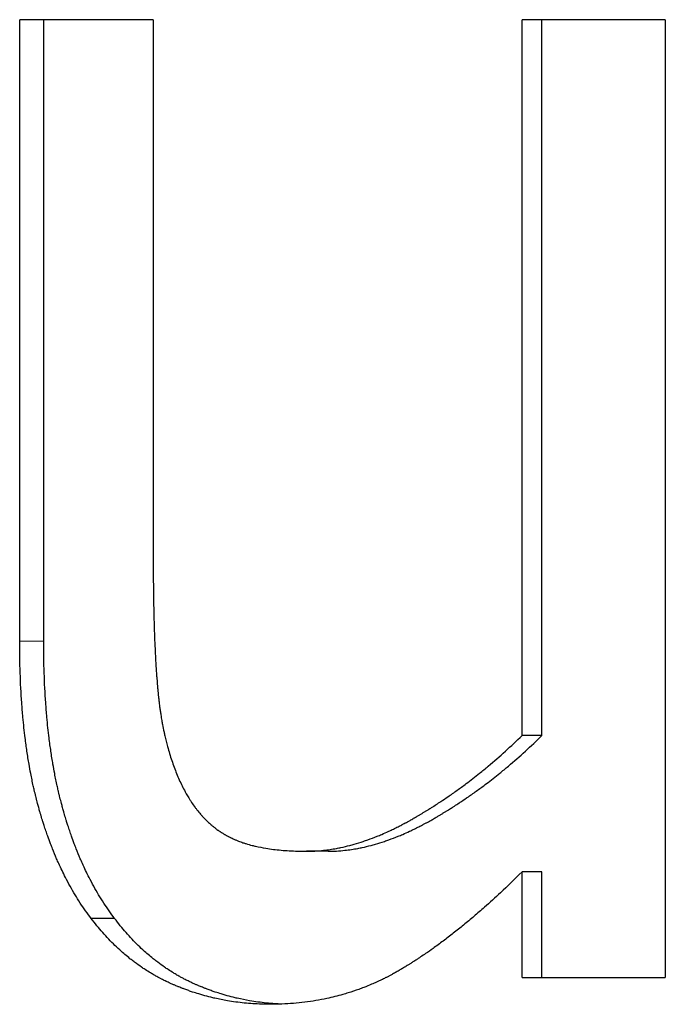
# Model space of a CAD drawing. Units: millimetres. Extents: x 0 to 152105, y -6143 to 22275.
# Drawn here: x 8509 to 8512, y 5509 to 5514 of the extents above; entities that cross this region are included whole.
import ezdxf

# ---------------------------------------------------------------- set-up
doc = ezdxf.new("R2010")
doc.units = ezdxf.units.MM
doc.header["$LTSCALE"] = 75
doc.layers.add('Sichtbar (ISO)', color=7, linetype='Continuous', lineweight=25)
doc.layers.add('Tangential', color=7, linetype='Continuous', lineweight=9, true_color=0xbfbfbf)

msp = doc.modelspace()

# ---------------------------------------------------------------- linework, layer by layer
at = {"layer": 'Sichtbar (ISO)'}
for p, q in [((8509.9605, 5513.6543), (8509.3219, 5513.6543)), ((8509.3219, 5510.6834), (8509.3219, 5513.6543)), ((8509.4366, 5510.6834), (8509.4366, 5513.6543)), ((8509.9605, 5513.6543), (8509.9605, 5511.0443)), ((8512.4086, 5513.6543), (8511.7237, 5513.6543)), ((8511.7237, 5510.2336), (8511.7237, 5513.6543)), ((8511.8184, 5510.2336), (8511.8184, 5513.6543)), ((8512.4086, 5513.6543), (8512.4086, 5509.0768)), ((8511.8184, 5510.2336), (8511.7237, 5510.2336)), ((8510.7964, 5509.6799), (8510.6931, 5509.6799)), ((8511.8184, 5509.5811), (8511.7237, 5509.5811)), ((8511.7237, 5509.0768), (8511.7237, 5509.5811)), ((8511.8184, 5509.0768), (8511.8184, 5509.5811)), ((8509.7759, 5509.3586), (8509.6641, 5509.3586)), ((8511.7237, 5509.0768), (8512.4086, 5509.0768))]:
    msp.add_line(p, q, dxfattribs=at)
for points, knots in [([(8509.9605, 5511.0443), (8509.9605, 5511.0036), (8509.9608, 5510.9641), (8509.9612, 5510.9258), (8509.9616, 5510.8875), (8509.9622, 5510.8504), (8509.9631, 5510.8144), (8509.9635, 5510.7964), (8509.964, 5510.7787), (8509.9645, 5510.7613), (8509.9653, 5510.7352), (8509.9662, 5510.7098), (8509.9672, 5510.685), (8509.9676, 5510.6767), (8509.9679, 5510.6685), (8509.9683, 5510.6604), (8509.969, 5510.6441), (8509.9698, 5510.6282), (8509.9707, 5510.6125), (8509.9711, 5510.6047), (8509.9715, 5510.597), (8509.972, 5510.5893), (8509.9726, 5510.5778), (8509.9733, 5510.5664), (8509.9741, 5510.5552), (8509.9743, 5510.5515), (8509.9746, 5510.5478), (8509.9748, 5510.5441), (8509.9753, 5510.5367), (8509.9758, 5510.5294), (8509.9763, 5510.5221), (8509.9766, 5510.5185), (8509.9769, 5510.5149), (8509.9772, 5510.5113), (8509.9776, 5510.5059), (8509.978, 5510.5006), (8509.9784, 5510.4953), (8509.9785, 5510.4935), (8509.9787, 5510.4918), (8509.9788, 5510.49), (8509.9791, 5510.4865), (8509.9794, 5510.483), (8509.9797, 5510.4795), (8509.9798, 5510.4778), (8509.98, 5510.4761), (8509.9801, 5510.4743), (8509.9803, 5510.4717), (8509.9805, 5510.4692), (8509.9808, 5510.4666), (8509.981, 5510.464), (8509.9812, 5510.4615), (8509.9814, 5510.4589), (8509.9817, 5510.4564), (8509.9819, 5510.4538), (8509.9821, 5510.4513), (8509.9824, 5510.4487), (8509.9826, 5510.4462), (8509.9828, 5510.4437), (8509.9831, 5510.4412), (8509.9833, 5510.4387), (8509.9835, 5510.4362), (8509.9838, 5510.4337), (8509.984, 5510.4312), (8509.9843, 5510.4287), (8509.9845, 5510.4263), (8509.9848, 5510.4238), (8509.985, 5510.4213), (8509.9853, 5510.4188), (8509.9856, 5510.4164), (8509.9858, 5510.4139), (8509.9862, 5510.4106), (8509.9866, 5510.4073), (8509.9869, 5510.4041), (8509.9871, 5510.4024), (8509.9873, 5510.4008), (8509.9875, 5510.3992), (8509.9879, 5510.3959), (8509.9883, 5510.3927), (8509.9887, 5510.3894), (8509.9889, 5510.3878), (8509.9891, 5510.3862), (8509.9893, 5510.3846), (8509.9899, 5510.3797), (8509.9905, 5510.3749), (8509.9911, 5510.3701), (8509.9916, 5510.3669), (8509.992, 5510.3637), (8509.9925, 5510.3605), (8509.9933, 5510.3541), (8509.9943, 5510.3478), (8509.9952, 5510.3415), (8509.9957, 5510.3383), (8509.9962, 5510.3352), (8509.9967, 5510.3321), (8509.9982, 5510.3227), (8509.9997, 5510.3133), (8510.0014, 5510.3041), (8510.0024, 5510.298), (8510.0036, 5510.2918), (8510.0047, 5510.2857), (8510.007, 5510.2736), (8510.0094, 5510.2615), (8510.012, 5510.2496), (8510.0133, 5510.2437), (8510.0146, 5510.2378), (8510.0159, 5510.2319), (8510.02, 5510.2143), (8510.0243, 5510.197), (8510.0289, 5510.18), (8510.032, 5510.1687), (8510.0352, 5510.1575), (8510.0386, 5510.1465), (8510.0453, 5510.1244), (8510.0525, 5510.103), (8510.0602, 5510.082), (8510.0679, 5510.0611), (8510.0762, 5510.0408), (8510.0849, 5510.021)], [0, 0, 0, 0, 0.166667, 0.166667, 0.166667, 0.333333, 0.333333, 0.333333, 0.416667, 0.416667, 0.416667, 0.541667, 0.541667, 0.541667, 0.583333, 0.583333, 0.583333, 0.666667, 0.666667, 0.666667, 0.708333, 0.708333, 0.708333, 0.770833, 0.770833, 0.770833, 0.791667, 0.791667, 0.791667, 0.833333, 0.833333, 0.833333, 0.854167, 0.854167, 0.854167, 0.885417, 0.885417, 0.885417, 0.895833, 0.895833, 0.895833, 0.916667, 0.916667, 0.916667, 0.927083, 0.927083, 0.927083, 0.942708, 0.942708, 0.942708, 0.958333, 0.958333, 0.958333, 0.973958, 0.973958, 0.973958, 0.989583, 0.989583, 0.989583, 1.005208, 1.005208, 1.005208, 1.020833, 1.020833, 1.020833, 1.036458, 1.036458, 1.036458, 1.052083, 1.052083, 1.052083, 1.072917, 1.072917, 1.072917, 1.083333, 1.083333, 1.083333, 1.104167, 1.104167, 1.104167, 1.114583, 1.114583, 1.114583, 1.145833, 1.145833, 1.145833, 1.166667, 1.166667, 1.166667, 1.208333, 1.208333, 1.208333, 1.229167, 1.229167, 1.229167, 1.291667, 1.291667, 1.291667, 1.333333, 1.333333, 1.333333, 1.416667, 1.416667, 1.416667, 1.458333, 1.458333, 1.458333, 1.583333, 1.583333, 1.583333, 1.666667, 1.666667, 1.666667, 1.833333, 1.833333, 1.833333, 2, 2, 2, 2]), ([(8509.6641, 5509.3586), (8509.6458, 5509.3822), (8509.6283, 5509.4069), (8509.6115, 5509.4325), (8509.5947, 5509.4582), (8509.5786, 5509.4849), (8509.5632, 5509.5127), (8509.5554, 5509.5265), (8509.5479, 5509.5407), (8509.5405, 5509.555), (8509.5295, 5509.5766), (8509.5188, 5509.5988), (8509.5085, 5509.6215), (8509.5051, 5509.6291), (8509.5017, 5509.6367), (8509.4984, 5509.6444), (8509.4917, 5509.6599), (8509.4852, 5509.6755), (8509.4789, 5509.6914), (8509.4757, 5509.6994), (8509.4726, 5509.7074), (8509.4695, 5509.7155), (8509.4649, 5509.7277), (8509.4604, 5509.74), (8509.4559, 5509.7524), (8509.4545, 5509.7565), (8509.453, 5509.7607), (8509.4515, 5509.7649), (8509.4486, 5509.7732), (8509.4458, 5509.7816), (8509.4429, 5509.7901), (8509.4415, 5509.7943), (8509.4401, 5509.7986), (8509.4387, 5509.8029), (8509.4367, 5509.8093), (8509.4346, 5509.8157), (8509.4326, 5509.8222), (8509.4319, 5509.8244), (8509.4312, 5509.8265), (8509.4305, 5509.8287), (8509.4292, 5509.833), (8509.4278, 5509.8374), (8509.4265, 5509.8418), (8509.4259, 5509.8439), (8509.4252, 5509.8461), (8509.4245, 5509.8483), (8509.4232, 5509.8527), (8509.4219, 5509.8571), (8509.4206, 5509.8615), (8509.42, 5509.8637), (8509.4193, 5509.8659), (8509.4187, 5509.8682), (8509.4177, 5509.8715), (8509.4168, 5509.8748), (8509.4158, 5509.8782), (8509.4149, 5509.8815), (8509.4139, 5509.8849), (8509.413, 5509.8882), (8509.412, 5509.8916), (8509.4111, 5509.8949), (8509.4102, 5509.8983), (8509.4093, 5509.9017), (8509.4083, 5509.9051), (8509.4074, 5509.9085), (8509.4062, 5509.913), (8509.405, 5509.9176), (8509.4038, 5509.9222), (8509.4032, 5509.9245), (8509.4026, 5509.9268), (8509.402, 5509.9291), (8509.4009, 5509.9337), (8509.3997, 5509.9383), (8509.3986, 5509.9429), (8509.398, 5509.9452), (8509.3974, 5509.9476), (8509.3968, 5509.9499), (8509.3957, 5509.9546), (8509.3946, 5509.9592), (8509.3935, 5509.9639), (8509.3929, 5509.9663), (8509.3924, 5509.9686), (8509.3918, 5509.971), (8509.3902, 5509.9781), (8509.3885, 5509.9852), (8509.387, 5509.9924), (8509.3859, 5509.9972), (8509.3849, 5510.002), (8509.3838, 5510.0068), (8509.3818, 5510.0164), (8509.3797, 5510.0262), (8509.3778, 5510.036), (8509.3768, 5510.0409), (8509.3758, 5510.0458), (8509.3749, 5510.0507), (8509.372, 5510.0656), (8509.3693, 5510.0806), (8509.3666, 5510.0958), (8509.3649, 5510.1059), (8509.3632, 5510.1162), (8509.3615, 5510.1265), (8509.3582, 5510.1471), (8509.3551, 5510.168), (8509.3522, 5510.1892), (8509.3508, 5510.1999), (8509.3494, 5510.2106), (8509.348, 5510.2213), (8509.344, 5510.2537), (8509.3405, 5510.2868), (8509.3374, 5510.3206), (8509.3353, 5510.3432), (8509.3334, 5510.3661), (8509.3318, 5510.3893), (8509.3285, 5510.4357), (8509.326, 5510.4834), (8509.3244, 5510.5324), (8509.3227, 5510.5814), (8509.3219, 5510.6318), (8509.3219, 5510.6834)], [0, 0, 0, 0, 0.166667, 0.166667, 0.166667, 0.333333, 0.333333, 0.333333, 0.416667, 0.416667, 0.416667, 0.541667, 0.541667, 0.541667, 0.583333, 0.583333, 0.583333, 0.666667, 0.666667, 0.666667, 0.708333, 0.708333, 0.708333, 0.770833, 0.770833, 0.770833, 0.791667, 0.791667, 0.791667, 0.833333, 0.833333, 0.833333, 0.854167, 0.854167, 0.854167, 0.885417, 0.885417, 0.885417, 0.895833, 0.895833, 0.895833, 0.916667, 0.916667, 0.916667, 0.927083, 0.927083, 0.927083, 0.947917, 0.947917, 0.947917, 0.958333, 0.958333, 0.958333, 0.973958, 0.973958, 0.973958, 0.989583, 0.989583, 0.989583, 1.005208, 1.005208, 1.005208, 1.020833, 1.020833, 1.020833, 1.041667, 1.041667, 1.041667, 1.052083, 1.052083, 1.052083, 1.072917, 1.072917, 1.072917, 1.083333, 1.083333, 1.083333, 1.104167, 1.104167, 1.104167, 1.114583, 1.114583, 1.114583, 1.145833, 1.145833, 1.145833, 1.166667, 1.166667, 1.166667, 1.208333, 1.208333, 1.208333, 1.229167, 1.229167, 1.229167, 1.291667, 1.291667, 1.291667, 1.333333, 1.333333, 1.333333, 1.416667, 1.416667, 1.416667, 1.458333, 1.458333, 1.458333, 1.583333, 1.583333, 1.583333, 1.666667, 1.666667, 1.666667, 1.833333, 1.833333, 1.833333, 2, 2, 2, 2]), ([(8509.7759, 5509.3586), (8509.7579, 5509.3822), (8509.7405, 5509.4069), (8509.7238, 5509.4325), (8509.7072, 5509.4582), (8509.6912, 5509.4849), (8509.6759, 5509.5127), (8509.6682, 5509.5265), (8509.6607, 5509.5407), (8509.6534, 5509.555), (8509.6425, 5509.5766), (8509.6319, 5509.5988), (8509.6217, 5509.6215), (8509.6183, 5509.6291), (8509.615, 5509.6367), (8509.6117, 5509.6444), (8509.605, 5509.6599), (8509.5986, 5509.6755), (8509.5923, 5509.6914), (8509.5892, 5509.6994), (8509.5861, 5509.7074), (8509.583, 5509.7155), (8509.5784, 5509.7277), (8509.5739, 5509.74), (8509.5696, 5509.7524), (8509.5681, 5509.7565), (8509.5666, 5509.7607), (8509.5652, 5509.7649), (8509.5623, 5509.7732), (8509.5595, 5509.7816), (8509.5567, 5509.7901), (8509.5553, 5509.7943), (8509.5539, 5509.7986), (8509.5525, 5509.8029), (8509.5504, 5509.8093), (8509.5484, 5509.8157), (8509.5464, 5509.8222), (8509.5457, 5509.8244), (8509.545, 5509.8265), (8509.5444, 5509.8287), (8509.543, 5509.833), (8509.5417, 5509.8374), (8509.5404, 5509.8418), (8509.5397, 5509.8439), (8509.5391, 5509.8461), (8509.5384, 5509.8483), (8509.5371, 5509.8527), (8509.5358, 5509.8571), (8509.5345, 5509.8615), (8509.5339, 5509.8637), (8509.5332, 5509.8659), (8509.5326, 5509.8682), (8509.5317, 5509.8715), (8509.5307, 5509.8748), (8509.5298, 5509.8782), (8509.5288, 5509.8815), (8509.5279, 5509.8849), (8509.5269, 5509.8882), (8509.526, 5509.8916), (8509.5251, 5509.8949), (8509.5242, 5509.8983), (8509.5233, 5509.9017), (8509.5223, 5509.9051), (8509.5214, 5509.9085), (8509.5202, 5509.913), (8509.519, 5509.9176), (8509.5179, 5509.9222), (8509.5173, 5509.9245), (8509.5167, 5509.9268), (8509.5161, 5509.9291), (8509.5149, 5509.9337), (8509.5138, 5509.9383), (8509.5126, 5509.9429), (8509.5121, 5509.9452), (8509.5115, 5509.9476), (8509.5109, 5509.9499), (8509.5098, 5509.9546), (8509.5087, 5509.9592), (8509.5076, 5509.9639), (8509.5071, 5509.9663), (8509.5065, 5509.9686), (8509.506, 5509.971), (8509.5043, 5509.9781), (8509.5027, 5509.9852), (8509.5011, 5509.9924), (8509.5001, 5509.9972), (8509.4991, 5510.002), (8509.498, 5510.0068), (8509.496, 5510.0164), (8509.494, 5510.0262), (8509.492, 5510.036), (8509.4911, 5510.0409), (8509.4901, 5510.0458), (8509.4892, 5510.0507), (8509.4863, 5510.0656), (8509.4836, 5510.0806), (8509.481, 5510.0958), (8509.4792, 5510.1059), (8509.4775, 5510.1162), (8509.4759, 5510.1265), (8509.4726, 5510.1471), (8509.4696, 5510.168), (8509.4667, 5510.1892), (8509.4653, 5510.1999), (8509.4639, 5510.2106), (8509.4625, 5510.2213), (8509.4586, 5510.2537), (8509.455, 5510.2868), (8509.452, 5510.3206), (8509.4499, 5510.3432), (8509.4481, 5510.3661), (8509.4464, 5510.3893), (8509.4432, 5510.4357), (8509.4407, 5510.4834), (8509.4391, 5510.5324), (8509.4374, 5510.5814), (8509.4366, 5510.6318), (8509.4366, 5510.6834)], [0, 0, 0, 0, 0.166667, 0.166667, 0.166667, 0.333333, 0.333333, 0.333333, 0.416667, 0.416667, 0.416667, 0.541667, 0.541667, 0.541667, 0.583333, 0.583333, 0.583333, 0.666667, 0.666667, 0.666667, 0.708333, 0.708333, 0.708333, 0.770833, 0.770833, 0.770833, 0.791667, 0.791667, 0.791667, 0.833333, 0.833333, 0.833333, 0.854167, 0.854167, 0.854167, 0.885417, 0.885417, 0.885417, 0.895833, 0.895833, 0.895833, 0.916667, 0.916667, 0.916667, 0.927083, 0.927083, 0.927083, 0.947917, 0.947917, 0.947917, 0.958333, 0.958333, 0.958333, 0.973958, 0.973958, 0.973958, 0.989583, 0.989583, 0.989583, 1.005208, 1.005208, 1.005208, 1.020833, 1.020833, 1.020833, 1.041667, 1.041667, 1.041667, 1.052083, 1.052083, 1.052083, 1.072917, 1.072917, 1.072917, 1.083333, 1.083333, 1.083333, 1.104167, 1.104167, 1.104167, 1.114583, 1.114583, 1.114583, 1.145833, 1.145833, 1.145833, 1.166667, 1.166667, 1.166667, 1.208333, 1.208333, 1.208333, 1.229167, 1.229167, 1.229167, 1.291667, 1.291667, 1.291667, 1.333333, 1.333333, 1.333333, 1.416667, 1.416667, 1.416667, 1.458333, 1.458333, 1.458333, 1.583333, 1.583333, 1.583333, 1.666667, 1.666667, 1.666667, 1.833333, 1.833333, 1.833333, 2, 2, 2, 2]), ([(8510.6931, 5509.6799), (8510.7199, 5509.6799), (8510.747, 5509.6814), (8510.7745, 5509.6844), (8510.7951, 5509.6866), (8510.8159, 5509.6897), (8510.8368, 5509.6936), (8510.8438, 5509.6949), (8510.8508, 5509.6963), (8510.8578, 5509.6978), (8510.8719, 5509.7007), (8510.886, 5509.7041), (8510.9003, 5509.7078), (8510.9074, 5509.7097), (8510.9145, 5509.7116), (8510.9217, 5509.7137), (8510.936, 5509.7178), (8510.9504, 5509.7222), (8510.9648, 5509.7271), (8510.9721, 5509.7295), (8510.9793, 5509.732), (8510.9866, 5509.7346), (8511.0012, 5509.7398), (8511.0158, 5509.7454), (8511.0305, 5509.7513), (8511.0379, 5509.7543), (8511.0453, 5509.7574), (8511.0527, 5509.7605), (8511.0638, 5509.7653), (8511.0749, 5509.7702), (8511.0861, 5509.7754), (8511.0898, 5509.7771), (8511.0936, 5509.7788), (8511.0973, 5509.7806), (8511.1048, 5509.7841), (8511.1123, 5509.7878), (8511.1198, 5509.7915), (8511.1236, 5509.7933), (8511.1274, 5509.7952), (8511.1312, 5509.7971), (8511.1368, 5509.8), (8511.1425, 5509.8029), (8511.1482, 5509.8059), (8511.1501, 5509.8069), (8511.152, 5509.8078), (8511.1539, 5509.8088), (8511.1577, 5509.8108), (8511.1615, 5509.8129), (8511.1653, 5509.8149), (8511.1672, 5509.8159), (8511.1691, 5509.817), (8511.171, 5509.818), (8511.1748, 5509.8201), (8511.1786, 5509.8222), (8511.1824, 5509.8243), (8511.1843, 5509.8253), (8511.1863, 5509.8264), (8511.1882, 5509.8275), (8511.191, 5509.8291), (8511.1939, 5509.8307), (8511.1968, 5509.8323), (8511.1997, 5509.8339), (8511.2025, 5509.8356), (8511.2054, 5509.8372), (8511.2083, 5509.8389), (8511.2112, 5509.8406), (8511.2141, 5509.8422), (8511.217, 5509.8439), (8511.2198, 5509.8456), (8511.2227, 5509.8473), (8511.2266, 5509.8495), (8511.2304, 5509.8518), (8511.2342, 5509.8541), (8511.2361, 5509.8552), (8511.238, 5509.8564), (8511.2399, 5509.8575), (8511.2438, 5509.8598), (8511.2476, 5509.8621), (8511.2514, 5509.8644), (8511.2533, 5509.8655), (8511.2552, 5509.8667), (8511.2571, 5509.8678), (8511.2609, 5509.8702), (8511.2647, 5509.8725), (8511.2685, 5509.8748), (8511.2704, 5509.876), (8511.2723, 5509.8772), (8511.2741, 5509.8783), (8511.2798, 5509.8818), (8511.2855, 5509.8854), (8511.2911, 5509.889), (8511.2949, 5509.8913), (8511.2986, 5509.8937), (8511.3024, 5509.8961), (8511.3099, 5509.9009), (8511.3174, 5509.9057), (8511.3248, 5509.9106), (8511.3286, 5509.9131), (8511.3323, 5509.9155), (8511.336, 5509.918), (8511.3472, 5509.9253), (8511.3583, 5509.9328), (8511.3693, 5509.9404), (8511.3767, 5509.9454), (8511.384, 5509.9505), (8511.3913, 5509.9556), (8511.4059, 5509.9659), (8511.4205, 5509.9763), (8511.4349, 5509.9869), (8511.4421, 5509.9922), (8511.4493, 5509.9975), (8511.4565, 5510.0029), (8511.478, 5510.019), (8511.4993, 5510.0355), (8511.5204, 5510.0524), (8511.5344, 5510.0636), (8511.5483, 5510.0751), (8511.5622, 5510.0866), (8511.5899, 5510.1098), (8511.6172, 5510.1336), (8511.6441, 5510.1581), (8511.671, 5510.1826), (8511.6976, 5510.2077), (8511.7237, 5510.2336)], [0, 0, 0, 0, 0.166667, 0.166667, 0.166667, 0.291667, 0.291667, 0.291667, 0.333333, 0.333333, 0.333333, 0.416667, 0.416667, 0.416667, 0.458333, 0.458333, 0.458333, 0.541667, 0.541667, 0.541667, 0.583333, 0.583333, 0.583333, 0.666667, 0.666667, 0.666667, 0.708333, 0.708333, 0.708333, 0.770833, 0.770833, 0.770833, 0.791667, 0.791667, 0.791667, 0.833333, 0.833333, 0.833333, 0.854167, 0.854167, 0.854167, 0.885417, 0.885417, 0.885417, 0.895833, 0.895833, 0.895833, 0.916667, 0.916667, 0.916667, 0.927083, 0.927083, 0.927083, 0.947917, 0.947917, 0.947917, 0.958333, 0.958333, 0.958333, 0.973958, 0.973958, 0.973958, 0.989583, 0.989583, 0.989583, 1.005208, 1.005208, 1.005208, 1.020833, 1.020833, 1.020833, 1.041667, 1.041667, 1.041667, 1.052083, 1.052083, 1.052083, 1.072917, 1.072917, 1.072917, 1.083333, 1.083333, 1.083333, 1.104167, 1.104167, 1.104167, 1.114583, 1.114583, 1.114583, 1.145833, 1.145833, 1.145833, 1.166667, 1.166667, 1.166667, 1.208333, 1.208333, 1.208333, 1.229167, 1.229167, 1.229167, 1.291667, 1.291667, 1.291667, 1.333333, 1.333333, 1.333333, 1.416667, 1.416667, 1.416667, 1.458333, 1.458333, 1.458333, 1.583333, 1.583333, 1.583333, 1.666667, 1.666667, 1.666667, 1.833333, 1.833333, 1.833333, 2, 2, 2, 2]), ([(8510.7964, 5509.6799), (8510.823, 5509.6799), (8510.8499, 5509.6814), (8510.8771, 5509.6844), (8510.8975, 5509.6866), (8510.9181, 5509.6897), (8510.9389, 5509.6936), (8510.9459, 5509.6949), (8510.9528, 5509.6963), (8510.9598, 5509.6978), (8510.9737, 5509.7007), (8510.9877, 5509.7041), (8511.0018, 5509.7078), (8511.0089, 5509.7097), (8511.016, 5509.7116), (8511.0231, 5509.7137), (8511.0372, 5509.7178), (8511.0515, 5509.7222), (8511.0659, 5509.7271), (8511.073, 5509.7295), (8511.0802, 5509.732), (8511.0875, 5509.7346), (8511.1019, 5509.7398), (8511.1164, 5509.7454), (8511.131, 5509.7513), (8511.1383, 5509.7543), (8511.1456, 5509.7574), (8511.153, 5509.7605), (8511.164, 5509.7653), (8511.175, 5509.7702), (8511.1861, 5509.7754), (8511.1898, 5509.7771), (8511.1935, 5509.7788), (8511.1973, 5509.7806), (8511.2047, 5509.7841), (8511.2121, 5509.7878), (8511.2196, 5509.7915), (8511.2233, 5509.7933), (8511.2271, 5509.7952), (8511.2308, 5509.7971), (8511.2364, 5509.8), (8511.242, 5509.8029), (8511.2477, 5509.8059), (8511.2496, 5509.8069), (8511.2514, 5509.8078), (8511.2533, 5509.8088), (8511.2571, 5509.8108), (8511.2609, 5509.8129), (8511.2646, 5509.8149), (8511.2665, 5509.8159), (8511.2684, 5509.817), (8511.2703, 5509.818), (8511.2741, 5509.8201), (8511.2779, 5509.8222), (8511.2817, 5509.8243), (8511.2835, 5509.8253), (8511.2854, 5509.8264), (8511.2873, 5509.8275), (8511.2902, 5509.8291), (8511.293, 5509.8307), (8511.2959, 5509.8323), (8511.2987, 5509.8339), (8511.3016, 5509.8356), (8511.3045, 5509.8372), (8511.3073, 5509.8389), (8511.3102, 5509.8406), (8511.313, 5509.8422), (8511.3159, 5509.8439), (8511.3188, 5509.8456), (8511.3216, 5509.8473), (8511.3254, 5509.8495), (8511.3292, 5509.8518), (8511.333, 5509.8541), (8511.3349, 5509.8552), (8511.3368, 5509.8564), (8511.3387, 5509.8575), (8511.3425, 5509.8598), (8511.3462, 5509.8621), (8511.35, 5509.8644), (8511.3519, 5509.8655), (8511.3538, 5509.8667), (8511.3557, 5509.8678), (8511.3595, 5509.8702), (8511.3632, 5509.8725), (8511.367, 5509.8748), (8511.3688, 5509.876), (8511.3707, 5509.8772), (8511.3726, 5509.8783), (8511.3782, 5509.8818), (8511.3838, 5509.8854), (8511.3894, 5509.889), (8511.3932, 5509.8913), (8511.3969, 5509.8937), (8511.4006, 5509.8961), (8511.4081, 5509.9009), (8511.4155, 5509.9057), (8511.4229, 5509.9106), (8511.4266, 5509.9131), (8511.4303, 5509.9155), (8511.434, 5509.918), (8511.445, 5509.9253), (8511.456, 5509.9328), (8511.467, 5509.9404), (8511.4743, 5509.9454), (8511.4815, 5509.9505), (8511.4888, 5509.9556), (8511.5033, 5509.9659), (8511.5177, 5509.9763), (8511.532, 5509.9869), (8511.5392, 5509.9922), (8511.5463, 5509.9975), (8511.5534, 5510.0029), (8511.5748, 5510.019), (8511.5959, 5510.0355), (8511.6168, 5510.0524), (8511.6307, 5510.0636), (8511.6445, 5510.0751), (8511.6583, 5510.0866), (8511.6857, 5510.1098), (8511.7128, 5510.1336), (8511.7395, 5510.1581), (8511.7662, 5510.1826), (8511.7925, 5510.2077), (8511.8184, 5510.2336)], [0, 0, 0, 0, 0.166667, 0.166667, 0.166667, 0.291667, 0.291667, 0.291667, 0.333333, 0.333333, 0.333333, 0.416667, 0.416667, 0.416667, 0.458333, 0.458333, 0.458333, 0.541667, 0.541667, 0.541667, 0.583333, 0.583333, 0.583333, 0.666667, 0.666667, 0.666667, 0.708333, 0.708333, 0.708333, 0.770833, 0.770833, 0.770833, 0.791667, 0.791667, 0.791667, 0.833333, 0.833333, 0.833333, 0.854167, 0.854167, 0.854167, 0.885417, 0.885417, 0.885417, 0.895833, 0.895833, 0.895833, 0.916667, 0.916667, 0.916667, 0.927083, 0.927083, 0.927083, 0.947917, 0.947917, 0.947917, 0.958333, 0.958333, 0.958333, 0.973958, 0.973958, 0.973958, 0.989583, 0.989583, 0.989583, 1.005208, 1.005208, 1.005208, 1.020833, 1.020833, 1.020833, 1.041667, 1.041667, 1.041667, 1.052083, 1.052083, 1.052083, 1.072917, 1.072917, 1.072917, 1.083333, 1.083333, 1.083333, 1.104167, 1.104167, 1.104167, 1.114583, 1.114583, 1.114583, 1.145833, 1.145833, 1.145833, 1.166667, 1.166667, 1.166667, 1.208333, 1.208333, 1.208333, 1.229167, 1.229167, 1.229167, 1.291667, 1.291667, 1.291667, 1.333333, 1.333333, 1.333333, 1.416667, 1.416667, 1.416667, 1.458333, 1.458333, 1.458333, 1.583333, 1.583333, 1.583333, 1.666667, 1.666667, 1.666667, 1.833333, 1.833333, 1.833333, 2, 2, 2, 2]), ([(8510.0849, 5510.021), (8510.0937, 5510.0012), (8510.103, 5509.9823), (8510.1128, 5509.9644), (8510.1202, 5509.9509), (8510.1278, 5509.9379), (8510.1358, 5509.9254), (8510.1384, 5509.9212), (8510.1411, 5509.9171), (8510.1438, 5509.9131), (8510.1493, 5509.905), (8510.1548, 5509.8971), (8510.1605, 5509.8894), (8510.1634, 5509.8856), (8510.1663, 5509.8818), (8510.1692, 5509.8781), (8510.175, 5509.8707), (8510.181, 5509.8635), (8510.1871, 5509.8565), (8510.1901, 5509.853), (8510.1932, 5509.8496), (8510.1963, 5509.8462), (8510.2025, 5509.8394), (8510.2089, 5509.8329), (8510.2154, 5509.8266), (8510.2186, 5509.8234), (8510.2219, 5509.8203), (8510.2252, 5509.8173), (8510.2302, 5509.8127), (8510.2352, 5509.8082), (8510.2403, 5509.8039), (8510.242, 5509.8025), (8510.2438, 5509.8011), (8510.2455, 5509.7996), (8510.2489, 5509.7968), (8510.2524, 5509.7941), (8510.2559, 5509.7913), (8510.2577, 5509.79), (8510.2594, 5509.7886), (8510.2612, 5509.7873), (8510.2639, 5509.7853), (8510.2665, 5509.7834), (8510.2692, 5509.7814), (8510.2701, 5509.7808), (8510.271, 5509.7802), (8510.2719, 5509.7795), (8510.2737, 5509.7782), (8510.2755, 5509.777), (8510.2774, 5509.7757), (8510.2783, 5509.7751), (8510.2792, 5509.7745), (8510.2801, 5509.7739), (8510.2815, 5509.773), (8510.2829, 5509.772), (8510.2842, 5509.7711), (8510.2856, 5509.7702), (8510.287, 5509.7693), (8510.2884, 5509.7684), (8510.2898, 5509.7676), (8510.2912, 5509.7667), (8510.2926, 5509.7658), (8510.294, 5509.7649), (8510.2954, 5509.764), (8510.2968, 5509.7632), (8510.2982, 5509.7623), (8510.2996, 5509.7615), (8510.301, 5509.7606), (8510.3025, 5509.7598), (8510.3039, 5509.7589), (8510.3053, 5509.7581), (8510.3073, 5509.757), (8510.3092, 5509.7559), (8510.3112, 5509.7548), (8510.3121, 5509.7543), (8510.3131, 5509.7537), (8510.3141, 5509.7532), (8510.3161, 5509.7521), (8510.3181, 5509.7511), (8510.3201, 5509.75), (8510.3211, 5509.7495), (8510.3221, 5509.749), (8510.3231, 5509.7485), (8510.3251, 5509.7474), (8510.3272, 5509.7464), (8510.3293, 5509.7454), (8510.3303, 5509.7449), (8510.3313, 5509.7444), (8510.3324, 5509.7439), (8510.3355, 5509.7424), (8510.3386, 5509.7409), (8510.3418, 5509.7394), (8510.344, 5509.7385), (8510.3461, 5509.7375), (8510.3483, 5509.7366), (8510.3526, 5509.7347), (8510.357, 5509.7328), (8510.3615, 5509.731), (8510.3637, 5509.7301), (8510.366, 5509.7293), (8510.3683, 5509.7284), (8510.3751, 5509.7258), (8510.3821, 5509.7232), (8510.3892, 5509.7208), (8510.3939, 5509.7192), (8510.3988, 5509.7177), (8510.4037, 5509.7162), (8510.4135, 5509.7131), (8510.4235, 5509.7103), (8510.4339, 5509.7077), (8510.4391, 5509.7063), (8510.4443, 5509.7051), (8510.4496, 5509.7038), (8510.4656, 5509.7002), (8510.4822, 5509.6969), (8510.4994, 5509.6941), (8510.5109, 5509.6922), (8510.5227, 5509.6905), (8510.5347, 5509.689), (8510.5588, 5509.686), (8510.5841, 5509.6837), (8510.6105, 5509.6822), (8510.6368, 5509.6807), (8510.6644, 5509.6799), (8510.6931, 5509.6799)], [0, 0, 0, 0, 0.166667, 0.166667, 0.166667, 0.291667, 0.291667, 0.291667, 0.333333, 0.333333, 0.333333, 0.416667, 0.416667, 0.416667, 0.458333, 0.458333, 0.458333, 0.541667, 0.541667, 0.541667, 0.583333, 0.583333, 0.583333, 0.666667, 0.666667, 0.666667, 0.708333, 0.708333, 0.708333, 0.770833, 0.770833, 0.770833, 0.791667, 0.791667, 0.791667, 0.833333, 0.833333, 0.833333, 0.854167, 0.854167, 0.854167, 0.885417, 0.885417, 0.885417, 0.895833, 0.895833, 0.895833, 0.916667, 0.916667, 0.916667, 0.927083, 0.927083, 0.927083, 0.942708, 0.942708, 0.942708, 0.958333, 0.958333, 0.958333, 0.973958, 0.973958, 0.973958, 0.989583, 0.989583, 0.989583, 1.005208, 1.005208, 1.005208, 1.020833, 1.020833, 1.020833, 1.041667, 1.041667, 1.041667, 1.052083, 1.052083, 1.052083, 1.072917, 1.072917, 1.072917, 1.083333, 1.083333, 1.083333, 1.104167, 1.104167, 1.104167, 1.114583, 1.114583, 1.114583, 1.145833, 1.145833, 1.145833, 1.166667, 1.166667, 1.166667, 1.208333, 1.208333, 1.208333, 1.229167, 1.229167, 1.229167, 1.291667, 1.291667, 1.291667, 1.333333, 1.333333, 1.333333, 1.416667, 1.416667, 1.416667, 1.458333, 1.458333, 1.458333, 1.583333, 1.583333, 1.583333, 1.666667, 1.666667, 1.666667, 1.833333, 1.833333, 1.833333, 2, 2, 2, 2]), ([(8511.7237, 5509.5811), (8511.6888, 5509.5464), (8511.6544, 5509.5132), (8511.6202, 5509.4814), (8511.5946, 5509.4576), (8511.5692, 5509.4345), (8511.544, 5509.4122), (8511.5356, 5509.4048), (8511.5272, 5509.3974), (8511.5189, 5509.3902), (8511.5021, 5509.3757), (8511.4855, 5509.3615), (8511.469, 5509.3477), (8511.4607, 5509.3408), (8511.4524, 5509.334), (8511.4442, 5509.3272), (8511.4277, 5509.3138), (8511.4114, 5509.3007), (8511.3951, 5509.2879), (8511.3869, 5509.2815), (8511.3788, 5509.2752), (8511.3707, 5509.269), (8511.3545, 5509.2566), (8511.3384, 5509.2445), (8511.3223, 5509.2328), (8511.3143, 5509.227), (8511.3063, 5509.2212), (8511.2983, 5509.2155), (8511.2864, 5509.207), (8511.2744, 5509.1987), (8511.2626, 5509.1905), (8511.2586, 5509.1878), (8511.2547, 5509.1851), (8511.2507, 5509.1825), (8511.2428, 5509.1771), (8511.235, 5509.1719), (8511.2271, 5509.1667), (8511.2232, 5509.1641), (8511.2193, 5509.1616), (8511.2154, 5509.159), (8511.2095, 5509.1552), (8511.2036, 5509.1515), (8511.1978, 5509.1478), (8511.1958, 5509.1465), (8511.1939, 5509.1453), (8511.1919, 5509.1441), (8511.1881, 5509.1416), (8511.1842, 5509.1392), (8511.1803, 5509.1368), (8511.1783, 5509.1356), (8511.1764, 5509.1344), (8511.1745, 5509.1332), (8511.1716, 5509.1314), (8511.1687, 5509.1296), (8511.1658, 5509.1279), (8511.1628, 5509.1261), (8511.16, 5509.1244), (8511.1571, 5509.1226), (8511.1542, 5509.1209), (8511.1513, 5509.1192), (8511.1484, 5509.1174), (8511.1455, 5509.1157), (8511.1426, 5509.114), (8511.1397, 5509.1123), (8511.1368, 5509.1106), (8511.134, 5509.109), (8511.1311, 5509.1073), (8511.1282, 5509.1056), (8511.1253, 5509.104), (8511.1224, 5509.1023), (8511.1195, 5509.1007), (8511.1166, 5509.0991), (8511.1137, 5509.0975), (8511.1108, 5509.0959), (8511.1079, 5509.0943), (8511.105, 5509.0927), (8511.1011, 5509.0906), (8511.0972, 5509.0885), (8511.0933, 5509.0864), (8511.0914, 5509.0854), (8511.0894, 5509.0843), (8511.0874, 5509.0833), (8511.0835, 5509.0813), (8511.0796, 5509.0792), (8511.0757, 5509.0772), (8511.0737, 5509.0762), (8511.0718, 5509.0752), (8511.0698, 5509.0743), (8511.0639, 5509.0713), (8511.0579, 5509.0684), (8511.052, 5509.0655), (8511.048, 5509.0636), (8511.0441, 5509.0617), (8511.0401, 5509.0599), (8511.0321, 5509.0562), (8511.0241, 5509.0525), (8511.0161, 5509.049), (8511.012, 5509.0472), (8511.008, 5509.0455), (8511.004, 5509.0438), (8510.9919, 5509.0386), (8510.9797, 5509.0337), (8510.9674, 5509.0289), (8510.9592, 5509.0258), (8510.951, 5509.0227), (8510.9428, 5509.0197), (8510.9263, 5509.0138), (8510.9096, 5509.0082), (8510.8928, 5509.003), (8510.8845, 5509.0004), (8510.876, 5508.9979), (8510.8676, 5508.9954), (8510.8422, 5508.9882), (8510.8165, 5508.9818), (8510.7905, 5508.9762), (8510.7731, 5508.9725), (8510.7556, 5508.9691), (8510.738, 5508.9662), (8510.7028, 5508.9602), (8510.667, 5508.9557), (8510.6306, 5508.9528), (8510.5943, 5508.9498), (8510.5574, 5508.9483), (8510.52, 5508.9483)], [0, 0, 0, 0, 0.166667, 0.166667, 0.166667, 0.291667, 0.291667, 0.291667, 0.333333, 0.333333, 0.333333, 0.416667, 0.416667, 0.416667, 0.458333, 0.458333, 0.458333, 0.541667, 0.541667, 0.541667, 0.583333, 0.583333, 0.583333, 0.666667, 0.666667, 0.666667, 0.708333, 0.708333, 0.708333, 0.770833, 0.770833, 0.770833, 0.791667, 0.791667, 0.791667, 0.833333, 0.833333, 0.833333, 0.854167, 0.854167, 0.854167, 0.885417, 0.885417, 0.885417, 0.895833, 0.895833, 0.895833, 0.916667, 0.916667, 0.916667, 0.927083, 0.927083, 0.927083, 0.942708, 0.942708, 0.942708, 0.958333, 0.958333, 0.958333, 0.973958, 0.973958, 0.973958, 0.989583, 0.989583, 0.989583, 1.005208, 1.005208, 1.005208, 1.020833, 1.020833, 1.020833, 1.036458, 1.036458, 1.036458, 1.052083, 1.052083, 1.052083, 1.072917, 1.072917, 1.072917, 1.083333, 1.083333, 1.083333, 1.104167, 1.104167, 1.104167, 1.114583, 1.114583, 1.114583, 1.145833, 1.145833, 1.145833, 1.166667, 1.166667, 1.166667, 1.208333, 1.208333, 1.208333, 1.229167, 1.229167, 1.229167, 1.291667, 1.291667, 1.291667, 1.333333, 1.333333, 1.333333, 1.416667, 1.416667, 1.416667, 1.458333, 1.458333, 1.458333, 1.583333, 1.583333, 1.583333, 1.666667, 1.666667, 1.666667, 1.833333, 1.833333, 1.833333, 2, 2, 2, 2]), ([(8510.52, 5508.9483), (8510.4919, 5508.9483), (8510.4641, 5508.9492), (8510.4366, 5508.9511), (8510.4091, 5508.9529), (8510.3819, 5508.9556), (8510.355, 5508.9593), (8510.3415, 5508.9611), (8510.3281, 5508.9632), (8510.3148, 5508.9655), (8510.2948, 5508.9689), (8510.275, 5508.9729), (8510.2553, 5508.9773), (8510.2488, 5508.9788), (8510.2423, 5508.9804), (8510.2357, 5508.982), (8510.2227, 5508.9852), (8510.2097, 5508.9886), (8510.1968, 5508.9923), (8510.1904, 5508.9941), (8510.184, 5508.996), (8510.1776, 5508.9979), (8510.1679, 5509.0008), (8510.1584, 5509.0039), (8510.1488, 5509.0071), (8510.1456, 5509.0081), (8510.1425, 5509.0092), (8510.1393, 5509.0103), (8510.133, 5509.0124), (8510.1266, 5509.0147), (8510.1203, 5509.017), (8510.1172, 5509.0181), (8510.114, 5509.0193), (8510.1109, 5509.0204), (8510.1062, 5509.0222), (8510.1015, 5509.024), (8510.0968, 5509.0258), (8510.0952, 5509.0264), (8510.0936, 5509.027), (8510.0921, 5509.0277), (8510.0889, 5509.0289), (8510.0858, 5509.0301), (8510.0827, 5509.0314), (8510.0811, 5509.032), (8510.0796, 5509.0326), (8510.078, 5509.0333), (8510.0749, 5509.0346), (8510.0718, 5509.0358), (8510.0687, 5509.0371), (8510.0671, 5509.0378), (8510.0656, 5509.0385), (8510.064, 5509.0391), (8510.0617, 5509.0401), (8510.0594, 5509.0411), (8510.0571, 5509.0421), (8510.0547, 5509.0431), (8510.0524, 5509.0441), (8510.0501, 5509.0451), (8510.0478, 5509.0461), (8510.0455, 5509.0472), (8510.0432, 5509.0482), (8510.0409, 5509.0492), (8510.0386, 5509.0503), (8510.0363, 5509.0513), (8510.0332, 5509.0528), (8510.0301, 5509.0542), (8510.0271, 5509.0556), (8510.0256, 5509.0563), (8510.0241, 5509.0571), (8510.0225, 5509.0578), (8510.0195, 5509.0592), (8510.0165, 5509.0607), (8510.0134, 5509.0622), (8510.0119, 5509.0629), (8510.0104, 5509.0637), (8510.0089, 5509.0644), (8510.0059, 5509.0659), (8510.0029, 5509.0675), (8509.9999, 5509.069), (8509.9984, 5509.0698), (8509.9969, 5509.0705), (8509.9954, 5509.0713), (8509.991, 5509.0737), (8509.9865, 5509.076), (8509.9821, 5509.0784), (8509.9791, 5509.08), (8509.9762, 5509.0817), (8509.9732, 5509.0833), (8509.9674, 5509.0866), (8509.9615, 5509.0899), (8509.9557, 5509.0933), (8509.9528, 5509.095), (8509.9499, 5509.0967), (8509.9471, 5509.0985), (8509.9384, 5509.1037), (8509.9298, 5509.109), (8509.9214, 5509.1145), (8509.9157, 5509.1182), (8509.9101, 5509.1219), (8509.9045, 5509.1257), (8509.8933, 5509.1333), (8509.8823, 5509.1412), (8509.8714, 5509.1493), (8509.866, 5509.1534), (8509.8606, 5509.1575), (8509.8552, 5509.1617), (8509.8391, 5509.1743), (8509.8233, 5509.1874), (8509.8079, 5509.2012), (8509.7976, 5509.2104), (8509.7874, 5509.2198), (8509.7774, 5509.2295), (8509.7574, 5509.2489), (8509.7379, 5509.2694), (8509.719, 5509.2909), (8509.7001, 5509.3124), (8509.6818, 5509.335), (8509.6641, 5509.3586)], [0, 0, 0, 0, 0.166667, 0.166667, 0.166667, 0.333333, 0.333333, 0.333333, 0.416667, 0.416667, 0.416667, 0.541667, 0.541667, 0.541667, 0.583333, 0.583333, 0.583333, 0.666667, 0.666667, 0.666667, 0.708333, 0.708333, 0.708333, 0.770833, 0.770833, 0.770833, 0.791667, 0.791667, 0.791667, 0.833333, 0.833333, 0.833333, 0.854167, 0.854167, 0.854167, 0.885417, 0.885417, 0.885417, 0.895833, 0.895833, 0.895833, 0.916667, 0.916667, 0.916667, 0.927083, 0.927083, 0.927083, 0.947917, 0.947917, 0.947917, 0.958333, 0.958333, 0.958333, 0.973958, 0.973958, 0.973958, 0.989583, 0.989583, 0.989583, 1.005208, 1.005208, 1.005208, 1.020833, 1.020833, 1.020833, 1.041667, 1.041667, 1.041667, 1.052083, 1.052083, 1.052083, 1.072917, 1.072917, 1.072917, 1.083333, 1.083333, 1.083333, 1.104167, 1.104167, 1.104167, 1.114583, 1.114583, 1.114583, 1.145833, 1.145833, 1.145833, 1.166667, 1.166667, 1.166667, 1.208333, 1.208333, 1.208333, 1.229167, 1.229167, 1.229167, 1.291667, 1.291667, 1.291667, 1.333333, 1.333333, 1.333333, 1.416667, 1.416667, 1.416667, 1.458333, 1.458333, 1.458333, 1.583333, 1.583333, 1.583333, 1.666667, 1.666667, 1.666667, 1.833333, 1.833333, 1.833333, 2, 2, 2, 2]), ([(8510.5737, 5508.9493), (8510.5631, 5508.9498), (8510.5526, 5508.9504), (8510.5421, 5508.9511), (8510.5148, 5508.9529), (8510.4878, 5508.9556), (8510.4611, 5508.9593), (8510.4478, 5508.9611), (8510.4345, 5508.9632), (8510.4213, 5508.9655), (8510.4014, 5508.9689), (8510.3818, 5508.9729), (8510.3623, 5508.9773), (8510.3558, 5508.9788), (8510.3493, 5508.9804), (8510.3429, 5508.982), (8510.3299, 5508.9852), (8510.3171, 5508.9886), (8510.3043, 5508.9923), (8510.2979, 5508.9941), (8510.2915, 5508.996), (8510.2852, 5508.9979), (8510.2756, 5509.0008), (8510.2661, 5509.0039), (8510.2567, 5509.0071), (8510.2535, 5509.0081), (8510.2504, 5509.0092), (8510.2472, 5509.0103), (8510.2409, 5509.0124), (8510.2347, 5509.0147), (8510.2284, 5509.017), (8510.2253, 5509.0181), (8510.2222, 5509.0193), (8510.219, 5509.0204), (8510.2144, 5509.0222), (8510.2097, 5509.024), (8510.205, 5509.0258), (8510.2035, 5509.0264), (8510.2019, 5509.027), (8510.2004, 5509.0277), (8510.1973, 5509.0289), (8510.1942, 5509.0301), (8510.1911, 5509.0314), (8510.1895, 5509.032), (8510.188, 5509.0326), (8510.1865, 5509.0333), (8510.1834, 5509.0346), (8510.1803, 5509.0358), (8510.1772, 5509.0371), (8510.1757, 5509.0378), (8510.1741, 5509.0385), (8510.1726, 5509.0391), (8510.1703, 5509.0401), (8510.168, 5509.0411), (8510.1657, 5509.0421), (8510.1634, 5509.0431), (8510.1611, 5509.0441), (8510.1588, 5509.0451), (8510.1565, 5509.0461), (8510.1542, 5509.0472), (8510.1519, 5509.0482), (8510.1496, 5509.0492), (8510.1473, 5509.0503), (8510.145, 5509.0513), (8510.142, 5509.0528), (8510.139, 5509.0542), (8510.1359, 5509.0556), (8510.1344, 5509.0563), (8510.1329, 5509.0571), (8510.1314, 5509.0578), (8510.1284, 5509.0592), (8510.1254, 5509.0607), (8510.1224, 5509.0622), (8510.1209, 5509.0629), (8510.1194, 5509.0637), (8510.1179, 5509.0644), (8510.1149, 5509.0659), (8510.112, 5509.0675), (8510.109, 5509.069), (8510.1075, 5509.0698), (8510.106, 5509.0705), (8510.1046, 5509.0713), (8510.1001, 5509.0737), (8510.0957, 5509.076), (8510.0913, 5509.0784), (8510.0884, 5509.08), (8510.0855, 5509.0817), (8510.0825, 5509.0833), (8510.0767, 5509.0866), (8510.0709, 5509.0899), (8510.0652, 5509.0933), (8510.0623, 5509.095), (8510.0594, 5509.0967), (8510.0566, 5509.0985), (8510.048, 5509.1037), (8510.0395, 5509.109), (8510.0311, 5509.1145), (8510.0255, 5509.1182), (8510.0199, 5509.1219), (8510.0144, 5509.1257), (8510.0033, 5509.1333), (8509.9924, 5509.1412), (8509.9816, 5509.1493), (8509.9762, 5509.1534), (8509.9708, 5509.1575), (8509.9655, 5509.1617), (8509.9495, 5509.1743), (8509.9339, 5509.1874), (8509.9186, 5509.2012), (8509.9083, 5509.2104), (8509.8983, 5509.2198), (8509.8883, 5509.2295), (8509.8685, 5509.2489), (8509.8492, 5509.2694), (8509.8304, 5509.2909), (8509.8117, 5509.3124), (8509.7935, 5509.335), (8509.7759, 5509.3586)], [0.102408, 0.102408, 0.102408, 0.102408, 0.166667, 0.166667, 0.166667, 0.333333, 0.333333, 0.333333, 0.416667, 0.416667, 0.416667, 0.541667, 0.541667, 0.541667, 0.583333, 0.583333, 0.583333, 0.666667, 0.666667, 0.666667, 0.708333, 0.708333, 0.708333, 0.770833, 0.770833, 0.770833, 0.791667, 0.791667, 0.791667, 0.833333, 0.833333, 0.833333, 0.854167, 0.854167, 0.854167, 0.885417, 0.885417, 0.885417, 0.895833, 0.895833, 0.895833, 0.916667, 0.916667, 0.916667, 0.927083, 0.927083, 0.927083, 0.947917, 0.947917, 0.947917, 0.958333, 0.958333, 0.958333, 0.973958, 0.973958, 0.973958, 0.989583, 0.989583, 0.989583, 1.005208, 1.005208, 1.005208, 1.020833, 1.020833, 1.020833, 1.041667, 1.041667, 1.041667, 1.052083, 1.052083, 1.052083, 1.072917, 1.072917, 1.072917, 1.083333, 1.083333, 1.083333, 1.104167, 1.104167, 1.104167, 1.114583, 1.114583, 1.114583, 1.145833, 1.145833, 1.145833, 1.166667, 1.166667, 1.166667, 1.208333, 1.208333, 1.208333, 1.229167, 1.229167, 1.229167, 1.291667, 1.291667, 1.291667, 1.333333, 1.333333, 1.333333, 1.416667, 1.416667, 1.416667, 1.458333, 1.458333, 1.458333, 1.583333, 1.583333, 1.583333, 1.666667, 1.666667, 1.666667, 1.833333, 1.833333, 1.833333, 2, 2, 2, 2])]:
    msp.add_open_spline(points, degree=3, knots=knots, dxfattribs=at)
at = {"layer": 'Tangential'}
msp.add_line((8509.4366, 5510.6834), (8509.3219, 5510.6834), dxfattribs=at)

doc.saveas('drawing.dxf')
